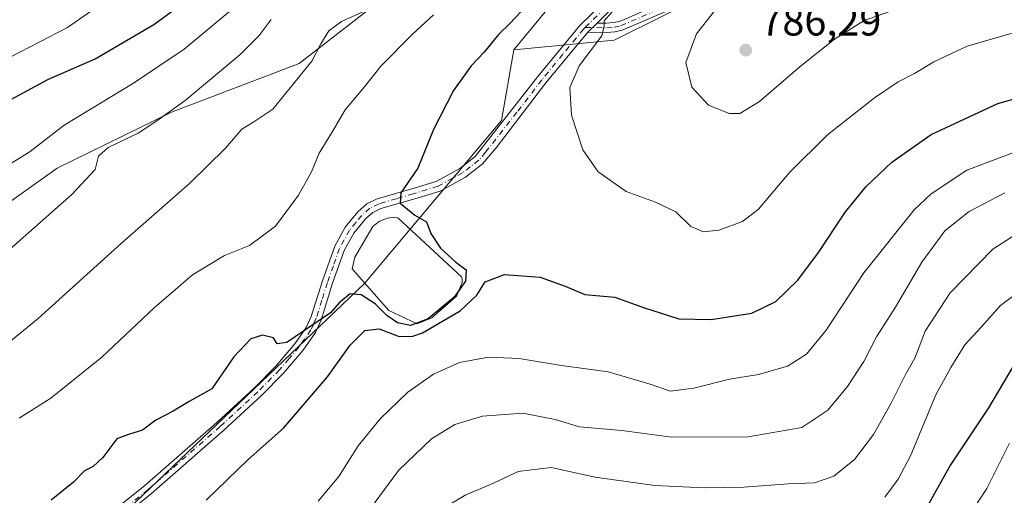
# Model space of a CAD drawing. Units: metres. Extents: x 651743 to 655205, y 4732413 to 4734802.
# Drawn here: x 652667 to 652904, y 4733614 to 4733729 of the extents above; entities that cross this region are included whole.
import ezdxf

# ---------------------------------------------------------------- set-up
doc = ezdxf.new("R2010")
doc.units = ezdxf.units.M
doc.header["$MEASUREMENT"] = 0
doc.linetypes.add('DGN Style 4', pattern=[2.6384748266838614, 1.318413404963828, -0.6592067024819142, 0.001648016756204785, -0.6592067024819142])
for name, color, linetype, lineweight in [('Arbolado forestal CxS', 92, 'Continuous', 0), ('Camino Cxs', 7, 'Continuous', 0), ('Camino eje', 30, 'DGN Style 4', 13), ('Curva de nivel maestra', 30, 'Continuous', 30), ('Curva de nivel normal', 30, 'Continuous', 0), ('Estanque Cxs', 5, 'Continuous', 0), ('Pista no pavimentada Cxs', 111, 'Continuous', 0), ('Pista no pavimentada eje', 91, 'DGN Style 4', 0), ('Punto de cota en terreno', 7, 'Continuous', 0), ('Rótulo de punto de cota en terreno', 7, 'Continuous', 0), ('Suelo desnudo CxS', 253, 'Continuous', 0)]:
    doc.layers.add(name, color=color, linetype=linetype, lineweight=lineweight)
doc.styles.add('Style-Arial', font='txt')

# ---------------------------------------------------------------- blocks, each defined once
blk = doc.blocks.new('*U10')
at = {"layer": 'Arbolado forestal CxS', "color": 92, "linetype": 'Continuous', "lineweight": 0}
blk.add_polyline3d([(652680.6458999999, 4733599.013699999, 776.2446000000054), (652709.1958999997, 4733626.293500001, 775.3705999999949), (652750.0423999998, 4733665.322699999, 774.350099999996), (652783.0756999999, 4733704.6589, 776.7814000000071), (652786.0525000002, 4733721.654300001, 775.1938999999985), (652810.2145999996, 4733723.972100001, 779.9967000000034), (652833.8759000005, 4733735.801700001, 782.9214999999967), (652859.3573000003, 4733751.272100001, 785.7375999999931), (652887.5695000002, 4733767.6527, 790.3383000000031), (652910.3213000001, 4733800.412900001, 789.5044999999955)], dxfattribs=at)
blk = doc.blocks.new('5PATER')
at = {"layer": 'Suelo desnudo CxS', "linetype": 'Continuous', "lineweight": 0}
h = blk.add_hatch(color=51, dxfattribs=at)
edge = h.paths.add_edge_path()
edge.add_ellipse((0, 0), major_axis=(-0.1095731443231308, -0.1110710700762829), ratio=0.9994222409660322, start_angle=0, end_angle=360)
blk = doc.blocks.new('*U16')
at = {"layer": 'Pista no pavimentada Cxs', "color": 111, "linetype": 'Continuous', "lineweight": 0}
for points in [[(652686.9801000003, 4733608.4801, 776.2403000000049), (652697.0900999998, 4733616.590100001, 776.126900000003), (652714.4401000004, 4733631.790100001, 775.8778000000021), (652723.4801000003, 4733640.110099999, 776.0708000000013), (652728.6601, 4733645.370100001, 775.1399999999995), (652733.2901, 4733650.790100001, 774.9201999999932), (652736.0301000001, 4733654.7501, 775.0619000000006), (652737.2401000002, 4733657.4101, 775.0608000000066), (652739.9301000005, 4733665.9301, 775.4648000000017), (652742.8701, 4733674.3101, 776.0889000000025), (652745.4200999998, 4733678.880100001, 776.1021000000038), (652748.4901000002, 4733682.630100001, 776.2572999999975), (652750.6401000004, 4733684.5101, 775.9858999999997), (652753.1201, 4733685.7401, 775.801099999997), (652761.4901000002, 4733688.1501, 775.843200000003), (652767.3000999996, 4733689.940099999, 777.2587000000058), (652773.0100999996, 4733693.040100001, 777.3904999999941), (652776.7500999998, 4733695.960100001, 776.9477000000044), (652791.8501000004, 4733715.220100001, 779.255999999994), (652801.9401000004, 4733727.5001, 781.2405), (652810.0601000005, 4733735.5101, 781.3132999999943)], [(652811.6901000004, 4733733.610099999, 780.6037999999971), (652806.1397000002, 4733728.1305, 780.2805999999982), (652803.9101, 4733725.9301, 780.6809000000068), (652793.8000999996, 4733713.670100001, 778.6763000000064), (652781.7801000001, 4733698.0101, 776.8261000000057), (652778.4901000002, 4733694.140100001, 776.8931000000011), (652774.3800999997, 4733690.940099999, 776.8062999999966), (652768.2701000003, 4733687.620100001, 775.6852999999975), (652762.2100999998, 4733685.7501, 775.2161000000052), (652754.0301000001, 4733683.4001, 774.8745000000055), (652752.0401, 4733682.4101, 774.8362999999954), (652750.2901, 4733680.880100001, 775.1581000000006), (652747.4901000002, 4733677.470100001, 774.7823999999965), (652745.1601, 4733673.280099999, 775.123900000006), (652742.3000999996, 4733665.140100001, 774.8530999999931), (652739.5800999999, 4733656.5101, 774.9872999999934), (652738.2100999998, 4733653.520099999, 774.8748999999953), (652735.2701000003, 4733649.2601, 774.938599999994), (652730.5100999996, 4733643.6801, 775.1447000000044), (652725.2200999996, 4733638.3101, 775.6444000000047), (652716.1101000002, 4733629.9301, 775.9869000000036), (652698.6901000004, 4733614.670100001, 776.0473999999958), (652688.4801000003, 4733606.4801, 776.3509999999952)]]:
    blk.add_polyline3d(points, dxfattribs=at)

msp = doc.modelspace()

# ---------------------------------------------------------------- linework, layer by layer
at = {"layer": 'Arbolado forestal CxS', "color": 92, "linetype": 'Continuous', "lineweight": 0}
for points in [[(652910.3213000001, 4733800.412900001, 789.5044999999955), (652887.5695000002, 4733767.6527, 790.3383000000031), (652859.3573000003, 4733751.272100001, 785.7375999999931), (652833.8759000005, 4733735.801700001, 782.9214999999967), (652810.2145999996, 4733723.972100001, 779.9967000000034), (652786.0525000002, 4733721.654300001, 775.1938999999985), (652809.9090999998, 4733750.6577, 773.7222000000039), (652799.9930999996, 4733753.9625, 770.3840000000056), (652772.0021000003, 4733755.047700001, 762.8055000000023), (652772.1952999998, 4733770.304300001, 758.1215999999987), (652770.1464999998, 4733782.176300001, 754.8132999999943), (652777.3727000002, 4733788.369899999, 756.4122999999963), (652781.4380999999, 4733808.694700001, 755.1343000000053), (652785.5037000002, 4733835.115900001, 752.0972000000039), (652787.5373000001, 4733861.5385, 751.3698000000004), (652775.1618999997, 4733887.152899999, 748.7614999999934), (652761.1793000001, 4733916.681500001, 748.3025000000052), (652749.8945000004, 4733925.976299999, 747.7939999999944), (652705.7682999996, 4733978.8475, 750.092499999999), (652709.1712999997, 4734015.6527, 751.7467999999935), (652707.2679000003, 4734059.444900001, 749.5371000000015), (652713.3491000002, 4734114.7775, 754.7569999999978), (652716.6993000006, 4734130.7631, 754.4762000000047)], [(652653.9209000003, 4733860.882300001, 720.1588000000047), (652676.3183000004, 4733877.426899999, 728.343599999993), (652695.9455000004, 4733879.909700001, 732.5954000000056), (652714.5232999995, 4733874.735500001, 735.3856999999989), (652733.1086999997, 4733847.3201, 733.917300000001), (652737.6174999997, 4733823.304500001, 735.2614000000032), (652758.6518999999, 4733799.138900001, 747.8508000000003), (652768.3768999996, 4733792.4341, 752.7416999999988), (652770.1464999998, 4733782.176300001, 754.8132999999943), (652772.1952999998, 4733770.304300001, 758.1215999999987), (652772.0021000003, 4733755.047700001, 762.8055000000023), (652755.4297000002, 4733734.861300001, 763.371499999994), (652734.3022999996, 4733718.354699999, 763.5544999999984), (652703.5038999999, 4733706.647299999, 758.5632999999943), (652675.9357000003, 4733693.128699999, 756.760500000004), (652659.1244999999, 4733681.197100001, 756.6368999999977)], [(652937.6227000002, 4733815.883300001, 783.5865999999951), (652910.3213000001, 4733800.412900001, 789.5044999999955), (652887.5695000002, 4733767.6527, 790.3383000000031), (652859.3573000003, 4733751.272100001, 785.7375999999931), (652833.8759000005, 4733735.801700001, 782.9214999999967), (652810.2145999996, 4733723.972100001, 779.9967000000034), (652786.0525000002, 4733721.654300001, 775.1938999999985)], [(652937.6227000002, 4733815.883300001, 783.5865999999951), (652910.3213000001, 4733800.412900001, 789.5044999999955), (652887.5695000002, 4733767.6527, 790.3383000000031), (652859.3573000003, 4733751.272100001, 785.7375999999931), (652833.8759000005, 4733735.801700001, 782.9214999999967), (652810.2145999996, 4733723.972100001, 779.9967000000034), (652786.0525000002, 4733721.654300001, 775.1938999999985)], [(652772.0021000003, 4733755.047700001, 762.8055000000023), (652755.4297000002, 4733734.861300001, 763.371499999994), (652734.3022999996, 4733718.354699999, 763.5544999999984), (652703.5038999999, 4733706.647299999, 758.5632999999943), (652675.9357000003, 4733693.128699999, 756.760500000004), (652659.1244999999, 4733681.197100001, 756.6368999999977), (652645.6901000004, 4733662.373500001, 758.0647000000026), (652638.7147000004, 4733639.927100001, 761.7863999999972), (652629.0153000001, 4733623.7565, 764.3236999999937), (652606.6366999998, 4733606.577099999, 766.5969000000041), (652579.0685000002, 4733593.058700001, 765.2595000000001), (652562.4961000001, 4733572.872099999, 767.2299999999959), (652554.8213000001, 4733530.7061, 770.3447000000016), (652577.3920999998, 4733519.2941, 776.426099999997), (652572.6523000002, 4733485.4759, 775.450100000002), (652570.2868999997, 4733457.4453, 776.5114000000032), (652578.7977, 4733448.7985, 780.1708999999975), (652591.8916999997, 4733446.273700001, 782.6269999999931)], [(652606.6366999998, 4733606.577099999, 766.5969000000041), (652629.0153000001, 4733623.7565, 764.3236999999937), (652638.7147000004, 4733639.927100001, 761.7863999999972), (652645.6901000004, 4733662.373500001, 758.0647000000026), (652659.1244999999, 4733681.197100001, 756.6368999999977), (652675.9357000003, 4733693.128699999, 756.760500000004), (652703.5038999999, 4733706.647299999, 758.5632999999943), (652734.3022999996, 4733718.354699999, 763.5544999999984), (652755.4297000002, 4733734.861300001, 763.371499999994), (652772.0021000003, 4733755.047700001, 762.8055000000023), (652799.9930999996, 4733753.9625, 770.3840000000056), (652809.9090999998, 4733750.6577, 773.7222000000039), (652786.0525000002, 4733721.654300001, 775.1938999999985), (652783.0756999999, 4733704.6589, 776.7814000000071), (652750.0423999998, 4733665.322699999, 774.350099999996), (652709.1958999997, 4733626.293500001, 775.3705999999949), (652680.6458999999, 4733599.013699999, 776.2446000000054)], [(652772.0021000003, 4733755.047700001, 762.8055000000023), (652799.9930999996, 4733753.9625, 770.3840000000056), (652809.9090999998, 4733750.6577, 773.7222000000039), (652786.0525000002, 4733721.654300001, 775.1938999999985)], [(652772.0021000003, 4733755.047700001, 762.8055000000023), (652799.9930999996, 4733753.9625, 770.3840000000056), (652809.9090999998, 4733750.6577, 773.7222000000039), (652786.0525000002, 4733721.654300001, 775.1938999999985)], [(652786.0525000002, 4733721.654300001, 775.1938999999985), (652783.0756999999, 4733704.6589, 776.7814000000071), (652750.0423999998, 4733665.322699999, 774.350099999996), (652709.1958999997, 4733626.293500001, 775.3705999999949), (652680.6458999999, 4733599.013699999, 776.2446000000054), (652627.6161000002, 4733561.0549, 779.0209000000032), (652611.9606999997, 4733543.537500001, 781.3603000000003), (652604.9693, 4733525.6647, 782.1174000000028), (652599.0141000003, 4733511.4191, 781.3877999999969), (652592.4102999996, 4733472.176100001, 780.9446000000025), (652591.8916999997, 4733446.273700001, 782.6269999999931)], [(652786.0525000002, 4733721.654300001, 775.1938999999985), (652783.0756999999, 4733704.6589, 776.7814000000071), (652750.0423999998, 4733665.322699999, 774.350099999996), (652709.1958999997, 4733626.293500001, 775.3705999999949), (652680.6458999999, 4733599.013699999, 776.2446000000054), (652627.6161000002, 4733561.0549, 779.0209000000032), (652611.9606999997, 4733543.537500001, 781.3603000000003), (652604.9693, 4733525.6647, 782.1174000000028), (652599.0141000003, 4733511.4191, 781.3877999999969), (652592.4102999996, 4733472.176100001, 780.9446000000025), (652591.8916999997, 4733446.273700001, 782.6269999999931)]]:
    msp.add_polyline3d(points, dxfattribs=at)
at = {"layer": 'Camino Cxs', "color": 7, "linetype": 'Continuous', "lineweight": 0, "extrusion": (0.09021919318628457, 0.08903763578173204, 0.9919338670472018), "elevation": 481149.5911569254, "flags": 128}
msp.add_lwpolyline([(2910690.153736966, -3759084.513312125), (2910690.153736967, -3759081.355287994)], dxfattribs=at)
at = {"layer": 'Camino Cxs', "color": 7, "linetype": 'Continuous', "lineweight": 0}
for points in [[(652835.1300999997, 4733736.3101, 784.9164000000019), (652812.1801000005, 4733726.370100001, 781.4342000000034), (652810.3800999997, 4733726.0101, 781.2687000000006), (652808.5100999996, 4733725.8301, 780.9713000000047), (652803.9101, 4733725.9301, 780.6809000000068), (652806.1397000002, 4733728.1305, 780.2805999999982), (652808.4200999998, 4733728.0801, 780.064400000003), (652810.0500999996, 4733728.2401, 780.334600000002), (652811.5000999998, 4733728.530099999, 780.5467999999966), (652834.0701000001, 4733738.300100001, 784.4842999999966)], [(652806.1397000002, 4733728.1305, 780.2805999999982), (652808.4200999998, 4733728.0801, 780.064400000003), (652810.0500999996, 4733728.2401, 780.334600000002), (652811.5000999998, 4733728.530099999, 780.5467999999966), (652834.0701000001, 4733738.300100001, 784.4842999999966)], [(652835.1300999997, 4733736.3101, 784.9164000000019), (652812.1801000005, 4733726.370100001, 781.4342000000034), (652810.3800999997, 4733726.0101, 781.2687000000006), (652808.5100999996, 4733725.8301, 780.9713000000047), (652803.9101, 4733725.9301, 780.6809000000068)]]:
    msp.add_polyline3d(points, dxfattribs=at)
at = {"layer": 'Camino eje', "color": 30, "linetype": 'DGN Style 4', "lineweight": 13}
msp.add_polyline3d([(652803.2827000003, 4733727.0681, 780.8074000000051), (652808.4650999998, 4733726.9551, 780.3497000000062), (652810.2150999998, 4733727.1251, 780.5991999999969), (652811.8400999998, 4733727.450099999, 780.7241999999969), (652826.1363000004, 4733733.6413, 783.5173000000068), (652834.6001000004, 4733737.3051, 784.6993999999977), (652839.8450999996, 4733740.715100001, 785.864400000006), (652845.0450999998, 4733744.100099999, 787.124299999996), (652848.4501, 4733745.9451, 787.5276000000014), (652851.9351000005, 4733747.8301, 786.2930999999954), (652858.7801000001, 4733750.880100001, 786.8509999999952), (652862.0201000003, 4733752.845100001, 787.1233999999968), (652871.4501, 4733759.825099999, 788.7467000000034), (652877.4451000001, 4733765.1851, 790.3104000000022), (652880.2401000002, 4733767.715100001, 791.4510000000009), (652881.9901000002, 4733769.0351, 791.6235000000015), (652886.3101000005, 4733771.565099999, 791.3573000000034), (652894.4501, 4733775.065099999, 791.9079999999958)], dxfattribs=at)
at = {"layer": 'Curva de nivel maestra', "color": 30, "linetype": 'Continuous', "lineweight": 30, "flags": 128}
for points, elevation in [([(652663.9000000004, 4733709.220100001), (652673.7400000002, 4733714.4801), (652685.0999999996, 4733719.4801), (652699.2599999999, 4733727.8101), (652706.1399999997, 4733732.7501)], 750), ([(652789.0899999999, 4733732.3101), (652785.0899999999, 4733728.040100001), (652782.3600000005, 4733725.340100001), (652778.9400000004, 4733721.0701), (652775.7599999999, 4733717.8101), (652771.5, 4733711.8201), (652766.7300000006, 4733702.4901), (652762.9000000004, 4733693.1601), (652758.8399999999, 4733687.1601), (652758.6799999997, 4733684.710100001), (652762.2000000002, 4733681.840100001), (652765.0199999996, 4733680.190099999), (652766.0800000001, 4733677.390100001), (652768.3700000001, 4733673.840100001), (652772.04, 4733670.5101), (652774.5999999996, 4733668.630100001), (652774.4400000004, 4733665.850099999), (652771.6900000004, 4733662.0701), (652765.4299999997, 4733656.8101), (652761.1799999997, 4733655.200099999), (652758.0499999998, 4733655.850099999), (652755.4500000002, 4733657.5801), (652752.5999999996, 4733660.4001), (652749.29, 4733662.5701), (652746.5800000001, 4733662.8201), (652743.9900000002, 4733660.640100001), (652741.8600000005, 4733658.2301), (652731.3700000001, 4733651.110099999), (652729.0300000003, 4733650.790100001), (652728.1399999997, 4733652.2601), (652725.4800000006, 4733652.9001), (652722.6399999997, 4733651.960100001), (652718.5300000003, 4733647.640100001), (652713.2699999996, 4733639.950099999), (652707.7599999999, 4733636.840100001), (652703.9299999997, 4733634.5801), (652699.79, 4733632.360099999), (652696.5300000003, 4733629.9801), (652693.1699999999, 4733628.9101), (652690.3799999999, 4733627.870100001), (652686.9500000002, 4733623.340100001), (652684.6500000004, 4733621.190099999), (652682.5899999999, 4733620.1601), (652679.8700000001, 4733617.4301), (652674.5, 4733613.0801)], 775), ([(652711.8700000001, 4733613.110099999), (652722.0199999996, 4733622.9301), (652730.5099999999, 4733630.420100001), (652741.1500000004, 4733642.8201), (652746.6200000001, 4733650.420100001), (652750.1200000001, 4733653.970100001), (652753.5700000003, 4733654.370100001), (652758.4299999997, 4733652.5601), (652761.7400000002, 4733652.590100001), (652764.0199999996, 4733653.460100001), (652773.1399999997, 4733658.720100001), (652777.1500000004, 4733662.550100001), (652779.1399999997, 4733665.720100001), (652783.79, 4733667.530099999), (652792.4100000003, 4733666.840100001), (652798.4000000004, 4733664.690099999), (652803.1699999999, 4733662.670100001), (652810.4000000004, 4733662.0601), (652817.3399999999, 4733659.5601), (652825.8399999999, 4733656.8101), (652833.6399999997, 4733656.630100001), (652843.4000000004, 4733658.190099999), (652849.2300000006, 4733661.020099999), (652854.4000000004, 4733666.020099999), (652859.3499999996, 4733672.540100001), (652866, 4733682.620100001), (652870.9800000006, 4733688.7401), (652877.1399999997, 4733694.5601), (652886.6399999997, 4733701.2401), (652902.7000000002, 4733708.710100001), (652915.7100000001, 4733712.420100001)], 775), ([(652910.04, 4733651.5001), (652900.4900000002, 4733635.380100001), (652891.3600000005, 4733621.590100001), (652885.1699999999, 4733610.5001)], 750)]:
    msp.add_lwpolyline(points, dxfattribs=dict(at, elevation=elevation))
at = {"layer": 'Curva de nivel normal', "color": 30, "linetype": 'Continuous', "lineweight": 0, "flags": 128}
for points, elevation in [([(652701.7000000002, 4733743.3101), (652678.4400000004, 4733727.050100001), (652664.8300000001, 4733719.9901)], 744.9999999999999), ([(652720.4400000004, 4733733.3301), (652706.5999999996, 4733721.8201), (652694.3899999997, 4733713.6501), (652677.6500000004, 4733703.4901), (652669.4500000002, 4733697.1601), (652665, 4733694.3101)], 755), ([(652749.6299999999, 4733730.8101), (652744.5499999998, 4733728.4801), (652741.4800000006, 4733726.2401), (652739.5300000003, 4733723.120100001), (652737.4000000004, 4733718.9001), (652727.9699999997, 4733707.370100001), (652723.3700000001, 4733704.3101), (652720.4800000006, 4733702.5601), (652716.5800000001, 4733697.950099999), (652707.9000000004, 4733689.470100001), (652691.4699999997, 4733675.040100001), (652671.3799999999, 4733656.9101), (652660.7100000001, 4733648.200099999)], 765.0000000000001), ([(652809.7300000006, 4733730.8101), (652807.8200000003, 4733728.640100001), (652807.8099999997, 4733727.450099999), (652807.25, 4733725.040100001), (652801.7999999998, 4733717.840100001), (652799.5300000003, 4733712.600099999), (652799.9699999997, 4733705.9301), (652802.6900000004, 4733697.540100001), (652806.4100000003, 4733692.2401), (652813.1399999997, 4733687.520099999), (652820.1900000004, 4733684.960100001), (652825.0899999999, 4733682.600099999), (652828.7599999999, 4733679.100099999), (652831.7999999998, 4733677.800100001), (652835.4600000001, 4733678.220100001), (652841.2199999997, 4733680.2401), (652845.0300000003, 4733683.2601), (652852.54, 4733692.0601), (652861.6799999997, 4733701.140100001), (652873.0099999999, 4733710.0801), (652878.6799999997, 4733713.960100001), (652882.6799999997, 4733715.920100001), (652887.3399999999, 4733718.7401), (652895.3399999999, 4733722.530099999), (652907.3399999999, 4733725.9901)], 780), ([(652835.9500000002, 4733733.020099999), (652830.1200000001, 4733725.5001), (652827.4800000006, 4733718.620100001), (652829, 4733712.690099999), (652833.0099999999, 4733708.3101), (652837.9299999997, 4733706.300100001), (652840.5599999997, 4733706.290100001), (652845.25, 4733709.210100001), (652855.0700000003, 4733717.6801), (652863.3700000001, 4733724.2401), (652870.4699999997, 4733728.700099999), (652882.6799999997, 4733732.9901)], 785), ([(652727.5199999996, 4733729.0001), (652724.7000000002, 4733725.100099999), (652720.0300000003, 4733720.440099999), (652706.8600000005, 4733709.450099999), (652699.9900000002, 4733704.530099999), (652695.5199999996, 4733701.590100001), (652688.2400000002, 4733698.140100001), (652685.9699999997, 4733696.0101), (652685.1200000001, 4733692.8201), (652679.5, 4733686.8201), (652660.0700000003, 4733669.6601)], 760), ([(652766.6600000003, 4733730.090100001), (652761.5700000003, 4733725.380100001), (652753.9900000002, 4733717.720100001), (652750.0199999996, 4733712.7401), (652745.3600000005, 4733707.200099999), (652742.3499999996, 4733702.0101), (652739.1299999999, 4733696.770099999), (652737.2699999996, 4733692.280099999), (652734.1799999997, 4733686.6601), (652728.5999999996, 4733679.1801), (652722.3099999997, 4733674.460100001), (652716.2699999996, 4733672.050100001), (652708.6100000005, 4733667.380100001), (652699.3300000001, 4733659.470100001), (652686.7100000001, 4733647.540100001), (652674.4500000002, 4733637.700099999), (652666.8099999997, 4733632.880100001)], 770), ([(652738.9199999999, 4733612.880100001), (652743.8600000005, 4733618.790100001), (652748.5499999998, 4733626.170100001), (652753.8099999997, 4733632.690099999), (652760.4800000006, 4733639.120100001), (652766.7100000001, 4733643.440099999), (652772.9800000006, 4733646.290100001), (652779.9100000003, 4733647.5701), (652787.3700000001, 4733647.270099999), (652797.5499999998, 4733645.550100001), (652808.8300000001, 4733644.0001), (652819.1299999999, 4733640.940099999), (652823.7100000001, 4733639.4001), (652829.4400000004, 4733640.110099999), (652838.0099999999, 4733642.290100001), (652845.0099999999, 4733643.4001), (652852.0099999999, 4733645.4001), (652856.6200000001, 4733648.2601), (652861.3200000003, 4733654.0601), (652870.4400000004, 4733667.9101), (652882.5499999998, 4733683.100099999), (652886.6600000003, 4733686.940099999), (652895.2400000002, 4733692.630100001), (652908.2599999999, 4733697.5801)], 770), ([(652749.2800000003, 4733608.030099999), (652758.2400000002, 4733620.280099999), (652766.1900000004, 4733627.850099999), (652771.8700000001, 4733631.340100001), (652778.54, 4733633.360099999), (652788.1900000004, 4733634.040100001), (652796.0099999999, 4733632.5001), (652801.9199999999, 4733630.7401), (652812.0599999997, 4733629.870100001), (652824.1299999999, 4733628.280099999), (652842.5599999997, 4733628.340100001), (652855.4500000002, 4733630.590100001), (652861.7599999999, 4733634.790100001), (652866.5300000003, 4733640.4901), (652870.4199999999, 4733646.4901), (652873.4800000006, 4733652.4901), (652878.0800000001, 4733659.6501), (652884.4000000004, 4733670.4801), (652889.9800000006, 4733677.9901), (652895.8099999997, 4733682.6801), (652904.4000000004, 4733687.170100001)], 765.0000000000001), ([(652764.7599999999, 4733608.600099999), (652774.4800000006, 4733614.370100001), (652781, 4733617.120100001), (652787.0800000001, 4733620.030099999), (652795.0199999996, 4733621.0001), (652805.6900000004, 4733618.600099999), (652820.0199999996, 4733616.590100001), (652832.0199999996, 4733616.030099999), (652841.4800000006, 4733616.210100001), (652852.2199999997, 4733617.020099999), (652858.5499999998, 4733617.2501), (652863.2300000006, 4733618.9001), (652868.2000000002, 4733622.860099999), (652872.7199999997, 4733628.920100001), (652877.0499999998, 4733636.4801), (652880.4600000001, 4733643.380100001), (652882.75, 4733647.360099999), (652885.25, 4733653.860099999), (652891.2400000002, 4733663.110099999), (652901.5599999997, 4733673.620100001), (652909.3700000001, 4733678.6501)], 760), ([(652875.5099999999, 4733613.8101), (652878.7199999997, 4733618.1501), (652881.6799999997, 4733623.780099999), (652887.7800000003, 4733638.520099999), (652891.4199999999, 4733645.090100001), (652894.7800000003, 4733650.5601), (652898.7000000002, 4733654.8201), (652903.3600000005, 4733660.0601), (652911.4299999997, 4733666.0601)], 755), ([(652891.54, 4733602.9101), (652900.0800000001, 4733615.9101), (652905.5599999997, 4733626.8301)], 744.9999999999999)]:
    msp.add_lwpolyline(points, dxfattribs=dict(at, elevation=elevation))
at = {"layer": 'Estanque Cxs', "color": 5, "linetype": 'Continuous', "lineweight": 0}
msp.add_polyline3d([(652766.3000999996, 4733657.050100001, 774.165399999998), (652762.7701000003, 4733655.5701, 774.3427999999985), (652755.9501, 4733658.840100001, 774.4900000000052), (652747.0701000001, 4733668.840100001, 774.4530999999988), (652747.7401000002, 4733671.700099999, 774.4158000000026), (652752.0701000001, 4733679.0601, 774.2820000000065), (652753.6501000002, 4733680.3301, 774.2958999999975), (652755.5900999998, 4733681.0801, 774.3417000000045), (652757.3701, 4733681.280099999, 774.3935999999959), (652758.0800999999, 4733681.120100001, 774.4042000000045), (652773.4301000005, 4733666.950099999, 774.2692999999999), (652773.6201, 4733666.420100001, 774.2823000000063), (652773.6401000004, 4733665.530099999, 774.2684000000008), (652772.2600999996, 4733662.3101, 774.0578999999999)], close=True, dxfattribs=at)
msp.add_polyline3d([(652766.3000999996, 4733657.050100001, 774.165399999998), (652762.7701000003, 4733655.5701, 774.3427999999985), (652755.9501, 4733658.840100001, 774.4900000000052), (652747.0701000001, 4733668.840100001, 774.4530999999988), (652747.7401000002, 4733671.700099999, 774.4158000000026), (652752.0701000001, 4733679.0601, 774.2820000000065), (652753.6501000002, 4733680.3301, 774.2958999999975), (652755.5900999998, 4733681.0801, 774.3417000000045), (652757.3701, 4733681.280099999, 774.3935999999959), (652758.0800999999, 4733681.120100001, 774.4042000000045), (652773.4301000005, 4733666.950099999, 774.2692999999999), (652773.6201, 4733666.420100001, 774.2823000000063), (652773.6401000004, 4733665.530099999, 774.2684000000008), (652772.2600999996, 4733662.3101, 774.0578999999999), (652766.3000999996, 4733657.050100001, 774.165399999998)], dxfattribs=at)
at = {"layer": 'Pista no pavimentada Cxs', "color": 111, "linetype": 'Continuous', "lineweight": 0, "extrusion": (0.09021919318628457, 0.08903763578173204, 0.9919338670472018), "elevation": 481149.5911569254, "flags": 128}
msp.add_lwpolyline([(2910690.153736966, -3759084.513312125), (2910690.153736967, -3759081.355287994)], dxfattribs=at)
at = {"layer": 'Pista no pavimentada Cxs', "color": 111, "linetype": 'Continuous', "lineweight": 0}
for points in [[(652852.0701000001, 4733787.4801, 779.3564000000042), (652845.4501, 4733774.9101, 782.4527999999991), (652833.9501, 4733755.8301, 781.4726999999984), (652829.4700999996, 4733749.710100001, 780.8601999999955), (652824.1801000005, 4733743.7601, 781.8387999999978), (652818.5301000001, 4733738.690099999, 780.7019), (652811.6901000004, 4733733.610099999, 780.6037999999971), (652806.1397000002, 4733728.1305, 780.2805999999982)], [(652686.9801000003, 4733608.4801, 776.2403000000049), (652697.0900999998, 4733616.590100001, 776.126900000003), (652714.4401000004, 4733631.790100001, 775.8778000000021), (652723.4801000003, 4733640.110099999, 776.0708000000013), (652728.6601, 4733645.370100001, 775.1399999999995), (652733.2901, 4733650.790100001, 774.9201999999932), (652736.0301000001, 4733654.7501, 775.0619000000006), (652737.2401000002, 4733657.4101, 775.0608000000066), (652739.9301000005, 4733665.9301, 775.4648000000017), (652742.8701, 4733674.3101, 776.0889000000025), (652745.4200999998, 4733678.880100001, 776.1021000000038), (652748.4901000002, 4733682.630100001, 776.2572999999975), (652750.6401000004, 4733684.5101, 775.9858999999997), (652753.1201, 4733685.7401, 775.801099999997), (652761.4901000002, 4733688.1501, 775.843200000003), (652767.3000999996, 4733689.940099999, 777.2587000000058), (652773.0100999996, 4733693.040100001, 777.3904999999941), (652776.7500999998, 4733695.960100001, 776.9477000000044), (652791.8501000004, 4733715.220100001, 779.255999999994), (652801.9401000004, 4733727.5001, 781.2405), (652810.0601000005, 4733735.5101, 781.3132999999943)], [(652803.9101, 4733725.9301, 780.6809000000068), (652793.8000999996, 4733713.670100001, 778.6763000000064), (652781.7801000001, 4733698.0101, 776.8261000000057), (652778.4901000002, 4733694.140100001, 776.8931000000011), (652774.3800999997, 4733690.940099999, 776.8062999999966), (652768.2701000003, 4733687.620100001, 775.6852999999975), (652762.2100999998, 4733685.7501, 775.2161000000052), (652754.0301000001, 4733683.4001, 774.8745000000055), (652752.0401, 4733682.4101, 774.8362999999954), (652750.2901, 4733680.880100001, 775.1581000000006), (652747.4901000002, 4733677.470100001, 774.7823999999965), (652745.1601, 4733673.280099999, 775.123900000006), (652742.3000999996, 4733665.140100001, 774.8530999999931), (652739.5800999999, 4733656.5101, 774.9872999999934), (652738.2100999998, 4733653.520099999, 774.8748999999953), (652735.2701000003, 4733649.2601, 774.938599999994), (652730.5100999996, 4733643.6801, 775.1447000000044), (652725.2200999996, 4733638.3101, 775.6444000000047), (652716.1101000002, 4733629.9301, 775.9869000000036), (652698.6901000004, 4733614.670100001, 776.0473999999958), (652688.4801000003, 4733606.4801, 776.3509999999952)]]:
    msp.add_polyline3d(points, dxfattribs=at)
at = {"layer": 'Pista no pavimentada eje', "color": 91, "linetype": 'DGN Style 4', "lineweight": 0}
for points in [[(652851.1999000004, 4733788.495100001, 779.5945000000065), (652847.6700999998, 4733781.8051, 779.8521999999939), (652844.3601000002, 4733775.520099999, 782.3139999999986), (652832.9101, 4733756.520099999, 780.3977000000014), (652830.6700999998, 4733753.460100001, 780.9521999999997), (652828.4951, 4733750.495100001, 780.4529999999941), (652825.9351000005, 4733747.620100001, 780.8151000000071), (652823.2901, 4733744.645099999, 781.7016000000004), (652820.4650999998, 4733742.110099999, 781.0837999999932), (652817.7401000002, 4733739.655099999, 780.6649999999936), (652814.3201000001, 4733737.1151, 781.1435000000056), (652810.8750999998, 4733734.5601, 780.9474000000046), (652808.1001000004, 4733731.8201, 780.1814000000013), (652803.2827000003, 4733727.0681, 780.8074000000051)], [(652803.2827000003, 4733727.0681, 780.8074000000051), (652802.8800999997, 4733726.670700001, 780.8050999999978), (652797.8701, 4733720.585100001, 780.6061999999947), (652792.8251, 4733714.4451, 778.8098000000027), (652786.8151000004, 4733706.6151, 778.2930000000051), (652779.2651000004, 4733696.985099999, 776.6591999999946), (652777.6201, 4733695.050100001, 776.6582000000053), (652775.5651000004, 4733693.450099999, 777.0763000000007), (652773.6951000001, 4733691.9901, 776.9833000000073), (652767.7851, 4733688.780099999, 776.4541000000027), (652761.8501000004, 4733686.950099999, 775.3653999999952), (652757.7600999996, 4733685.7751, 774.8448999999965), (652753.5751, 4733684.5701, 775.3087999999989), (652751.3400999998, 4733683.460100001, 775.4398999999976), (652749.3901000004, 4733681.755100001, 775.678), (652747.9901000002, 4733680.050100001, 775.5864000000003), (652746.4550999999, 4733678.175100001, 775.485799999995), (652745.1801000005, 4733675.890100001, 775.6006000000052), (652744.0151000004, 4733673.795100001, 775.579700000002), (652742.5450999998, 4733669.6051, 775.132500000007), (652741.1151000002, 4733665.5351, 775.1662999999971), (652739.7701000003, 4733661.2751, 775.5381999999955), (652738.4101, 4733656.960100001, 774.9939000000013), (652737.8051000005, 4733655.630100001, 774.9425000000047), (652737.1201, 4733654.1351, 774.9135999999999), (652735.6501000002, 4733652.005100001, 774.8696000000054), (652734.2801000001, 4733650.0251, 774.9242999999989), (652731.9001000002, 4733647.235099999, 774.9878000000026), (652729.5850999998, 4733644.5251, 775.1279999999971), (652724.3501000004, 4733639.210100001, 775.7918000000063), (652715.2751000002, 4733630.860099999, 775.8776999999974), (652697.8901000004, 4733615.630100001, 776.0261000000029), (652687.7301000003, 4733607.4801, 776.1254000000046)]]:
    msp.add_polyline3d(points, dxfattribs=at)

# ---------------------------------------------------------------- block references
at = {"layer": 'Arbolado forestal CxS', "color": 92, "linetype": 'Continuous', "lineweight": 0}
msp.add_blockref('*U10', (0, 0), dxfattribs=at)
at = {"layer": 'Pista no pavimentada Cxs', "color": 111, "linetype": 'Continuous', "lineweight": 0}
msp.add_blockref('*U16', (0, 0), dxfattribs=at)
at = {"layer": 'Punto de cota en terreno', "color": 7, "linetype": 'Continuous', "lineweight": 0, "xscale": 10, "yscale": 10, "zscale": 10}
msp.add_blockref('5PATER', (652841.9699999997, 4733721.59, 786.2899999999936), dxfattribs=at)

# ---------------------------------------------------------------- texts
at = {"layer": 'Rótulo de punto de cota en terreno', "color": 7, "linetype": 'Continuous', "lineweight": 0, "style": 'Style-Arial'}
msp.add_text('786,29', height=7.000000000000002, dxfattribs=at).set_placement((652845.4978, 4733725.117799999))

doc.saveas('drawing.dxf')
